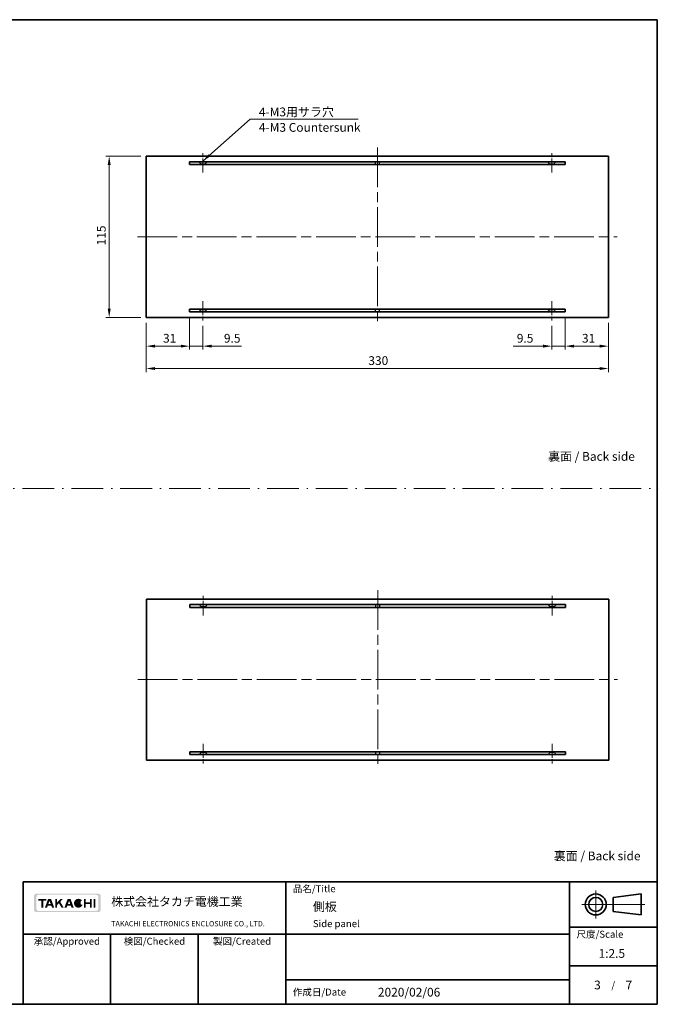
# Model space of a CAD drawing. Units: millimetres. Extents: x 0 to 11594, y 0 to 1686.
# Drawn here: x 4844 to 5299, y 0 to 702 of the extents above; entities that cross this region are included whole.
import ezdxf
from ezdxf.enums import TextEntityAlignment as Align

# ---------------------------------------------------------------- set-up
doc = ezdxf.new("R2010")
doc.units = ezdxf.units.MM
doc.header["$LTSCALE"] = 5
for name, pattern in [('CHAIN', [0.3543, 0.2362, -0.0295, 0.0591, -0.0295]), ('DASH_DOT', [0.37, 0.24, -0.06, 0.01, -0.06]), ('DASHED', [0.2067, 0.1654, -0.0413])]:
    doc.linetypes.add(name, pattern=pattern)
doc.layers.get('Defpoints').update_dxf_attribs({"lineweight": 25})
for name, color, linetype, lineweight in [('Border (ISO)', 7, 'Continuous', 35), ('Dimension (ISO)', 7, 'Continuous', 18), ('Dimension (ISO) @ 1', 7, 'Continuous', 18), ('Hidden (ISO)', 7, 'DASHED', 18), ('Sketch Geometry (ISO)', 7, 'Continuous', 18), ('Symbol (ISO)', 7, 'Continuous', 18), ('Symbol (ISO) @ 1', 7, 'Continuous', 18), ('Title (ISO)', 7, 'Continuous', 35), ('Visible (ISO)', 7, 'Continuous', 35)]:
    doc.layers.add(name, color=color, linetype=linetype, lineweight=lineweight)
doc.layers.add('Centerline (ISO)', color=7, linetype='Continuous', lineweight=18, true_color=0x80ffff)
doc.layers.add('Hatch (ISO)', color=1, linetype='Continuous', lineweight=18, true_color=0xff0000)
doc.styles.add('Note Text (TK)', font='txt')
doc.styles.add('文字スタイル67', font='arial.ttf')
doc.dimstyles.new('Default - Method 1b (TK)', dxfattribs={"dimscale": 5, "dimtxt": 2.5, "dimasz": 2.5, "dimexe": 1, "dimexo": 1.5, "dimgap": 1, "dimtad": 1, "dimtoh": 1, "dimrnd": 1e-08, "dimdsep": 46, "dimtxsty": 'Note Text (TK)', "dimcen": 0.09, "dimdle": 5, "dimclrd": 100, "dimclre": 100, "dimclrt": 7, "dimadec": 1, "dimazin": 1, "dimtfac": 1, "dimtmove": 0, "dimatfit": 3, "dimfxl": 0, "dimtolj": 1, "dimlwd": -1, "dimlwe": -1, "dimarcsym": 0})
doc.dimstyles.new('Default - Method 1b (TK)$7', dxfattribs={"dimscale": 5, "dimtxt": 2.5, "dimasz": 2.5, "dimexe": 1, "dimexo": 1.5, "dimgap": 1, "dimtad": 1, "dimtoh": 1, "dimrnd": 1e-08, "dimdsep": 46, "dimtxsty": 'Note Text (TK)', "dimcen": 0.09, "dimdle": 5, "dimclrd": 256, "dimclre": 100, "dimclrt": 7, "dimadec": 1, "dimazin": 1, "dimtfac": 1, "dimtmove": 0, "dimatfit": 3, "dimfxl": 0, "dimtolj": 1, "dimlwd": -1, "dimlwe": -1, "dimarcsym": 0})

# ---------------------------------------------------------------- blocks, each defined once
blk = doc.blocks.new('図面枠 tk図枠')
at = {"layer": 'Border (ISO)'}
for p, q in [((14.5, 289), (405.5, 289)), ((14.5, 289), (14.5, 8)), ((405.5, 289), (405.5, 8)), ((14.5, 8), (405.5, 8))]:
    blk.add_line(p, q, dxfattribs=at)
blk = doc.blocks.new('表題欄 tk表題欄')
at = {"layer": 'Hatch (ISO)'}
h = blk.add_hatch(color=256, dxfattribs=at)
edge = h.paths.add_edge_path(flags=0)
edge.add_arc((95.58, 236.3), 0.596, 270, 360)
edge.add_line((96.17, 236.3), (96.17, 239.71))
edge.add_arc((95.58, 239.71), 0.596, 0, 90)
edge.add_line((95.58, 240.31), (79.14, 240.31))
edge.add_arc((79.14, 239.71), 0.596, 90, 180)
edge.add_line((78.54, 239.71), (78.54, 236.3))
edge.add_arc((79.14, 236.3), 0.596, 180, 270)
edge.add_line((79.14, 235.7), (95.58, 235.7))
edge = h.paths.add_edge_path()
edge.add_line((77.84, 239.96), (77.84, 236.05))
edge.add_arc((78.54, 236.05), 0.702, 180, 270)
edge.add_line((78.54, 235.35), (96.17, 235.35))
edge.add_arc((96.17, 236.05), 0.702, 270, 360)
edge.add_line((96.87, 236.05), (96.87, 239.96))
edge.add_arc((96.17, 239.96), 0.702, 0, 90)
edge.add_line((96.17, 240.66), (78.54, 240.66))
edge.add_arc((78.54, 239.96), 0.702, 90, 180)
for points in [[(79.07, 239.15), (79.07, 238.66), (79.92, 238.66), (79.92, 236.66), (80.51, 236.66), (80.51, 238.66), (81.36, 238.66), (81.36, 239.15)], [(85.68, 236.66), (84.94, 237.89), (84.42, 237.32), (84.42, 236.66), (83.9, 236.66), (83.9, 239.15), (84.42, 239.15), (84.42, 238.1), (85.39, 239.15), (86.11, 239.15), (85.32, 238.3), (86.3, 236.66)], [(92.09, 239.15), (92.09, 236.66), (92.61, 236.66), (92.61, 237.66), (93.77, 237.66), (93.77, 236.66), (94.29, 236.66), (94.29, 239.15), (93.77, 239.15), (93.77, 238.15), (92.61, 238.15), (92.61, 239.15)], [(94.84, 239.15), (94.84, 236.66), (95.36, 236.66), (95.36, 239.15)]]:
    blk.add_hatch(color=256, dxfattribs=at).paths.add_polyline_path(points)
h = blk.add_hatch(color=256, dxfattribs=at)
h.paths.add_polyline_path([(82.59, 237.71), (81.95, 237.71), (82.27, 238.58)], flags=0)
h.paths.add_polyline_path([(82.78, 237.2), (81.76, 237.2), (81.57, 236.66), (80.95, 236.66), (81.86, 239.15), (82.68, 239.15), (83.59, 236.66), (82.98, 236.66)])
h = blk.add_hatch(color=256, dxfattribs=at)
h.paths.add_polyline_path([(87.53, 237.71), (88.16, 237.71), (87.85, 238.58)], flags=0)
h.paths.add_polyline_path([(87.14, 236.66), (87.34, 237.2), (88.35, 237.2), (88.55, 236.66), (89.17, 236.66), (88.25, 239.15), (87.44, 239.15), (86.52, 236.66)])
h = blk.add_hatch(color=256, dxfattribs=at)
edge = h.paths.add_edge_path()
edge.add_arc((90.52, 237.9), 1.27, 38.5505, 336.582)
edge.add_line((91.69, 237.4), (91.17, 237.62))
edge.add_ellipse((90.52, 237.9), major_axis=(0, -0.8), ratio=0.867347, start_angle=124.651, end_angle=429.4109, ccw=False)
edge.add_line((91.09, 238.36), (91.52, 238.7))
at = {"layer": 'Title (ISO)'}
for p, q in [((74.71, 244.05), (255.71, 244.05)), ((74.71, 209.05), (74.71, 244.05)), ((149.71, 244.05), (149.71, 209.05)), ((230.71, 244.05), (230.71, 209.05)), ((255.71, 244.05), (255.71, 209.05)), ((243.21, 239.55), (251.21, 240.55)), ((243.21, 239.55), (243.21, 235.55)), ((251.21, 234.55), (251.21, 240.55)), ((243.21, 235.55), (251.21, 234.55)), ((230.71, 231.05), (255.71, 231.05)), ((74.71, 229.05), (230.71, 229.05)), ((99.71, 229.05), (99.71, 209.05)), ((124.71, 229.05), (124.71, 209.05)), ((230.71, 220.05), (255.71, 220.05)), ((149.71, 216.05), (230.71, 216.05)), ((255.71, 209.05), (74.71, 209.05))]:
    blk.add_line(p, q, dxfattribs=at)
at = {"layer": 'Title (ISO)', "color": 4, "linetype": 'CHAIN', "lineweight": 18, "ltscale": 8.88956, "true_color": 0x00ffff}
blk.add_line((238.21, 241.55), (238.21, 233.55), dxfattribs=at)
at = {"layer": 'Title (ISO)', "color": 4, "linetype": 'CHAIN', "lineweight": 18, "ltscale": 20.001633, "true_color": 0x00ffff}
blk.add_line((252.21, 237.55), (234.21, 237.55), dxfattribs=at)
at = {"layer": 'Title (ISO)'}
for radius in [3, 2]:
    blk.add_circle((238.21, 237.55), radius, dxfattribs=at)
at = {"layer": 'Title (ISO)', "color": 1, "true_color": 0xff0000, "char_height": 2, "line_spacing_factor": 1.5, "style": 'Note Text (TK)'}
for s, insert, attachment_point in [('\\fＭＳ Ｐゴシック|b0|i0;\\H2.0000;品名/Title', (151.71, 242.05), 4), ('\\fＭＳ Ｐゴシック|b0|i0;\\H2.0000;承認/Approved', (87.21, 227.05), 5), ('\\fＭＳ Ｐゴシック|b0|i0;\\H2.0000;検図/Checked', (112.21, 227.05), 5), ('\\fＭＳ Ｐゴシック|b0|i0;\\H2.0000;製図/Created', (137.21, 227.05), 5), ('\\fＭＳ Ｐゴシック|b0|i0;\\H2.0000;尺度/Scale', (232.71, 229.05), 4), ('\\fＭＳ Ｐゴシック|b0|i0;\\H2.0000;作成日/Date', (151.71, 212.55), 4)]:
    blk.add_mtext(s, dxfattribs=dict(at, insert=insert, attachment_point=attachment_point))
at = {"layer": 'Title (ISO)', "color": 7, "line_spacing_factor": 1.5, "style": 'Note Text (TK)'}
for s, insert, char_height, attachment_point in [('株式会社タカチ電機工業', (99.87, 238.05), 2.5, 4), ('\\fArial|b0|i0;\\H1.4986;TAKACHI ELECTRONICS ENCLOSURE CO., LTD.', (99.87, 232.05), 1.4986, 4), ('\\fＭＳ Ｐゴシック|b0|i0;\\H2.0000;/', (243.21, 214.55), 2, 5)]:
    blk.add_mtext(s, dxfattribs=dict(at, insert=insert, char_height=char_height, attachment_point=attachment_point))
at = {"layer": 'Title (ISO)', "color": 7}
for tag, p, height, style in [('<品名>_001', (157.37, 235.77), 2.5, 'Note Text (TK)'), ('<Title>_001', (157.71, 230.55), 2, '文字スタイル67'), ('作成日_001', (175.63, 211.26), 2.5, 'Note Text (TK)'), ('<ページ_No.>_001', (238.1, 213.3), 2.5, 'Note Text (TK)'), ('<総ページ数>_001', (246.79, 213.3), 2.5, 'Note Text (TK)')]:
    blk.add_attdef(tag, p, '', height=height, dxfattribs=dict(at, style=style))
at = {"layer": 'Title (ISO)', "color": 7, "style": 'Note Text (TK)'}
blk.add_attdef('<尺度>', text='', height=2.5, dxfattribs=at).set_placement((243.21, 223.55), align=Align.MIDDLE_CENTER)
blk = doc.blocks.new('*D35')
at = {"layer": 'Defpoints', "color": 0, "transparency": 16777216}
for p in [(4933.86, 605.08), (4907.47, 490.08), (4933.86, 490.08)]:
    blk.add_point(p, dxfattribs=at)
at = {"layer": 'Dimension (ISO)', "color": 100, "transparency": 16777216}
for p, q in [((4930.11, 605.08), (4904.97, 605.08)), ((4907.47, 598.83), (4907.47, 496.33)), ((4930.11, 490.08), (4904.97, 490.08))]:
    blk.add_line(p, q, dxfattribs=at)
for points in [[(4906.43, 598.83), (4908.51, 598.83), (4907.47, 605.08)], [(4906.43, 496.33), (4908.51, 496.33), (4907.47, 490.08)]]:
    blk.add_solid(points, dxfattribs=at)
at = {"layer": 'Dimension (ISO)', "color": 7, "transparency": 16777216, "insert": (4901.84, 541.47), "char_height": 6.25, "attachment_point": 4, "rotation": 90, "style": 'Note Text (TK)'}
blk.add_mtext('\\A1;115', dxfattribs=at)
blk = doc.blocks.new('*D36')
at = {"layer": 'Defpoints', "color": 0, "transparency": 16777216}
for p in [(4933.86, 490.08), (5263.86, 490.08), (5263.86, 453.62)]:
    blk.add_point(p, dxfattribs=at)
at = {"layer": 'Dimension (ISO)', "color": 100, "transparency": 16777216}
for p, q in [((4933.86, 486.33), (4933.86, 451.12)), ((5263.86, 486.33), (5263.86, 451.12)), ((4940.11, 453.62), (5257.61, 453.62))]:
    blk.add_line(p, q, dxfattribs=at)
for points in [[(4940.11, 454.66), (4940.11, 452.58), (4933.86, 453.62)], [(5257.61, 454.66), (5257.61, 452.58), (5263.86, 453.62)]]:
    blk.add_solid(points, dxfattribs=at)
at = {"layer": 'Dimension (ISO)', "color": 7, "transparency": 16777216, "insert": (5092.44, 459.25), "char_height": 6.25, "attachment_point": 4, "style": 'Note Text (TK)'}
blk.add_mtext('\\A1;330', dxfattribs=at)
blk = doc.blocks.new('*D37')
at = {"layer": 'Defpoints', "color": 0, "transparency": 16777216}
for p in [(4964.86, 494.08), (4933.86, 490.08), (4933.86, 469.58)]:
    blk.add_point(p, dxfattribs=at)
at = {"layer": 'Dimension (ISO)', "color": 100, "transparency": 16777216}
for p, q in [((4933.86, 486.33), (4933.86, 467.08)), ((4964.86, 490.33), (4964.86, 467.08)), ((4958.61, 469.58), (4940.11, 469.58))]:
    blk.add_line(p, q, dxfattribs=at)
for points in [[(4940.11, 470.62), (4940.11, 468.54), (4933.86, 469.58)], [(4958.61, 470.62), (4958.61, 468.54), (4964.86, 469.58)]]:
    blk.add_solid(points, dxfattribs=at)
at = {"layer": 'Dimension (ISO)', "color": 7, "transparency": 16777216, "insert": (4945.9, 475.2), "char_height": 6.25, "attachment_point": 4, "style": 'Note Text (TK)'}
blk.add_mtext('\\A1;31', dxfattribs=at)
blk = doc.blocks.new('*D38')
at = {"layer": 'Defpoints', "color": 0, "transparency": 16777216}
for p in [(5232.86, 494.08), (5263.86, 490.08), (5263.86, 469.58)]:
    blk.add_point(p, dxfattribs=at)
at = {"layer": 'Dimension (ISO)', "color": 100, "transparency": 16777216}
for p, q in [((5232.86, 490.33), (5232.86, 467.08)), ((5263.86, 486.33), (5263.86, 467.08)), ((5239.11, 469.58), (5257.61, 469.58))]:
    blk.add_line(p, q, dxfattribs=at)
for points in [[(5239.11, 470.62), (5239.11, 468.54), (5232.86, 469.58)], [(5257.61, 470.62), (5257.61, 468.54), (5263.86, 469.58)]]:
    blk.add_solid(points, dxfattribs=at)
at = {"layer": 'Dimension (ISO)', "color": 7, "transparency": 16777216, "insert": (5244.9, 475.2), "char_height": 6.25, "attachment_point": 4, "style": 'Note Text (TK)'}
blk.add_mtext('\\A1;31', dxfattribs=at)
blk = doc.blocks.new('*D43')
at = {"layer": 'Defpoints', "color": 0, "transparency": 16777216}
for p in [(4964.86, 494.08), (4974.36, 487.83), (4964.86, 469.58)]:
    blk.add_point(p, dxfattribs=at)
at = {"layer": 'Dimension (ISO)', "color": 100, "transparency": 16777216}
for p, q in [((4964.86, 490.33), (4964.86, 467.08)), ((4974.36, 484.08), (4974.36, 467.08)), ((4958.61, 469.58), (4952.36, 469.58)), ((4964.86, 469.58), (4974.36, 469.58)), ((4980.61, 469.58), (5001.84, 469.58))]:
    blk.add_line(p, q, dxfattribs=at)
for points in [[(4958.61, 470.62), (4958.61, 468.54), (4964.86, 469.58)], [(4980.61, 470.62), (4980.61, 468.54), (4974.36, 469.58)]]:
    blk.add_solid(points, dxfattribs=at)
at = {"layer": 'Dimension (ISO)', "color": 7, "transparency": 16777216, "insert": (4989.36, 475.2), "char_height": 6.25, "attachment_point": 4, "style": 'Note Text (TK)'}
blk.add_mtext('\\A1;9.5', dxfattribs=at)
blk = doc.blocks.new('*D44')
at = {"layer": 'Defpoints', "color": 0, "transparency": 16777216}
for p in [(5232.86, 494.08), (5223.36, 487.83), (5232.86, 469.58)]:
    blk.add_point(p, dxfattribs=at)
at = {"layer": 'Dimension (ISO)', "color": 100, "transparency": 16777216}
for p, q in [((5232.86, 490.33), (5232.86, 467.08)), ((5223.36, 484.08), (5223.36, 467.08)), ((5217.11, 469.58), (5195.89, 469.58)), ((5232.86, 469.58), (5223.36, 469.58)), ((5239.11, 469.58), (5245.36, 469.58))]:
    blk.add_line(p, q, dxfattribs=at)
for points in [[(5217.11, 470.62), (5217.11, 468.54), (5223.36, 469.58)], [(5239.11, 470.62), (5239.11, 468.54), (5232.86, 469.58)]]:
    blk.add_solid(points, dxfattribs=at)
at = {"layer": 'Dimension (ISO)', "color": 7, "transparency": 16777216, "insert": (5198.39, 475.2), "char_height": 6.25, "attachment_point": 4, "style": 'Note Text (TK)'}
blk.add_mtext('\\A1;9.5', dxfattribs=at)

msp = doc.modelspace()

# ---------------------------------------------------------------- linework, layer by layer
at = {"layer": 'Centerline (ISO)', "linetype": 'CHAIN', "ltscale": 23.990969}
for p, q in [((5098.8639, 611.3286), (5098.8639, 483.8286)), ((4927.6139, 547.5786), (5270.1139, 547.5786)), ((5099.1311, 295.419), (5099.1311, 167.919)), ((4927.8811, 231.669), (5270.3811, 231.669))]:
    msp.add_line(p, q, dxfattribs=at)
at = {"layer": 'Centerline (ISO)', "linetype": 'CHAIN', "ltscale": 6.178213}
for p, q in [((4974.3639, 593.4286), (4974.3639, 607.3286)), ((5223.3639, 593.4286), (5223.3639, 607.3286)), ((4974.3639, 501.7286), (4974.3639, 487.8286)), ((5223.3639, 501.7286), (5223.3639, 487.8286)), ((4974.6311, 277.519), (4974.6311, 291.419)), ((5223.6311, 277.519), (5223.6311, 291.419)), ((4974.6311, 185.819), (4974.6311, 171.919)), ((5223.6311, 185.819), (5223.6311, 171.919))]:
    msp.add_line(p, q, dxfattribs=at)
at = {"layer": 'Hidden (ISO)', "ltscale": 1.508343}
for p, q in [((4972.7639, 599.6786), (4971.3639, 601.0786)), ((4975.9639, 599.6786), (4977.3639, 601.0786)), ((5221.7639, 599.6786), (5220.3639, 601.0786)), ((5224.9639, 599.6786), (5226.3639, 601.0786)), ((4972.7639, 495.4786), (4971.3639, 494.0786)), ((4975.9639, 495.4786), (4977.3639, 494.0786)), ((5221.7639, 495.4786), (5220.3639, 494.0786)), ((5224.9639, 495.4786), (5226.3639, 494.0786)), ((4973.0311, 283.769), (4971.6311, 285.169)), ((4976.2311, 283.769), (4977.6311, 285.169)), ((5222.0311, 283.769), (5220.6311, 285.169)), ((5225.2311, 283.769), (5226.6311, 285.169)), ((4973.0311, 179.569), (4971.6311, 178.169)), ((4976.2311, 179.569), (4977.6311, 178.169)), ((5222.0311, 179.569), (5220.6311, 178.169)), ((5225.2311, 179.569), (5226.6311, 178.169))]:
    msp.add_line(p, q, dxfattribs=at)
at = {"layer": 'Hidden (ISO)', "ltscale": 3.82952}
for p, q in [((4975.9639, 599.6786), (4972.7639, 599.6786)), ((5224.9639, 599.6786), (5221.7639, 599.6786)), ((4972.7639, 495.4786), (4975.9639, 495.4786)), ((5221.7639, 495.4786), (5224.9639, 495.4786)), ((4976.2311, 283.769), (4973.0311, 283.769)), ((5225.2311, 283.769), (5222.0311, 283.769)), ((4973.0311, 179.569), (4976.2311, 179.569)), ((5222.0311, 179.569), (5225.2311, 179.569))]:
    msp.add_line(p, q, dxfattribs=at)
at = {"layer": 'Hidden (ISO)', "ltscale": 0.457027}
for p, q in [((4972.7639, 599.0786), (4972.7639, 599.6786)), ((4975.9639, 599.0786), (4975.9639, 599.6786)), ((5221.7639, 599.0786), (5221.7639, 599.6786)), ((5224.9639, 599.0786), (5224.9639, 599.6786)), ((4972.7639, 496.0786), (4972.7639, 495.4786)), ((4975.9639, 496.0786), (4975.9639, 495.4786)), ((5221.7639, 496.0786), (5221.7639, 495.4786)), ((5224.9639, 496.0786), (5224.9639, 495.4786)), ((4973.0311, 283.169), (4973.0311, 283.769)), ((4976.2311, 283.169), (4976.2311, 283.769)), ((5222.0311, 283.169), (5222.0311, 283.769)), ((5225.2311, 283.169), (5225.2311, 283.769)), ((4973.0311, 180.169), (4973.0311, 179.569)), ((4976.2311, 180.169), (4976.2311, 179.569)), ((5222.0311, 180.169), (5222.0311, 179.569)), ((5225.2311, 180.169), (5225.2311, 179.569))]:
    msp.add_line(p, q, dxfattribs=at)
at = {"layer": 'Hidden (ISO)', "ltscale": 1.523657}
for p, q in [((5097.3639, 601.0786), (5097.3639, 599.0786)), ((5097.6344, 601.0786), (5097.6344, 599.0786)), ((5100.0934, 601.0786), (5100.0934, 599.0786)), ((5100.3639, 599.0786), (5100.3639, 601.0786)), ((5097.3639, 496.0786), (5097.3639, 494.0786)), ((5097.6344, 496.0786), (5097.6344, 494.0786)), ((5100.0934, 496.0786), (5100.0934, 494.0786)), ((5100.3639, 494.0786), (5100.3639, 496.0786)), ((5097.6311, 285.169), (5097.6311, 283.169)), ((5097.9016, 285.169), (5097.9016, 283.169)), ((5100.3606, 285.169), (5100.3606, 283.169)), ((5100.6311, 283.169), (5100.6311, 285.169)), ((5097.6311, 180.169), (5097.6311, 178.169)), ((5097.9016, 180.169), (5097.9016, 178.169)), ((5100.3606, 180.169), (5100.3606, 178.169)), ((5100.6311, 178.169), (5100.6311, 180.169))]:
    msp.add_line(p, q, dxfattribs=at)
at = {"layer": 'Sketch Geometry (ISO)', "color": 131, "linetype": 'DASH_DOT', "ltscale": 18.870609, "true_color": 0x80ffff}
msp.add_line((4321.904, 367.9066), (5299.4016, 367.9066), dxfattribs=at)
at = {"layer": 'Visible (ISO)'}
for p, q in [((4933.8639, 490.0786), (4933.8639, 605.0786)), ((4933.8639, 605.0786), (5263.8639, 605.0786)), ((5263.8639, 605.0786), (5263.8639, 490.0786)), ((4964.8639, 599.0786), (4964.8639, 601.0786)), ((4964.8639, 601.0786), (5232.8639, 601.0786)), ((5232.8639, 599.0786), (4964.8639, 599.0786)), ((5232.8639, 601.0786), (5232.8639, 599.0786)), ((4964.8639, 494.0786), (4964.8639, 496.0786)), ((4964.8639, 496.0786), (5232.8639, 496.0786)), ((5232.8639, 494.0786), (4964.8639, 494.0786)), ((5232.8639, 496.0786), (5232.8639, 494.0786)), ((5263.8639, 490.0786), (4933.8639, 490.0786)), ((4934.1311, 174.169), (4934.1311, 289.169)), ((4934.1311, 289.169), (5264.1311, 289.169)), ((5264.1311, 289.169), (5264.1311, 174.169)), ((4965.1311, 283.169), (4965.1311, 285.169)), ((4965.1311, 285.169), (5233.1311, 285.169)), ((5233.1311, 283.169), (4965.1311, 283.169)), ((5233.1311, 285.169), (5233.1311, 283.169)), ((4965.1311, 178.169), (4965.1311, 180.169)), ((4965.1311, 180.169), (5233.1311, 180.169)), ((5233.1311, 178.169), (4965.1311, 178.169)), ((5233.1311, 180.169), (5233.1311, 178.169)), ((5264.1311, 174.169), (4934.1311, 174.169))]:
    msp.add_line(p, q, dxfattribs=at)

# ---------------------------------------------------------------- block references
at = {"xscale": 2.5, "yscale": 2.5, "zscale": 2.5}
msp.add_blockref('図面枠 tk図枠', (4284.75, -20), dxfattribs=at)
ref = msp.add_blockref('表題欄 tk表題欄', (4659.2279, -522.6318), dxfattribs=dict(xscale=2.5, yscale=2.5, zscale=2.5))
ref.add_attrib('<品名>_001', '側板', (5052.8608, 66.5909), dxfattribs={"layer": 'Title (ISO)', "color": 7, "height": 6.25, "style": 'Note Text (TK)'})
ref.add_attrib('<尺度>_001', '1:2.5', (5256.7426, 33.1655), dxfattribs={"layer": 'Title (ISO)', "color": 7, "height": 6.25, "style": 'Note Text (TK)'})
ref.add_attrib('作成日_001', '2020/02/06', (5099.2586, 5.5185), dxfattribs={"layer": 'Title (ISO)', "color": 7, "height": 6.25, "style": 'Note Text (TK)'})
ref.add_attrib('<Title>_001', 'Side panel', (5052.8724, 55.0529), dxfattribs={"layer": 'Title (ISO)', "color": 7, "height": 5, "style": '文字スタイル67'})
ref.add_attrib('<ページ_No.>_001', '3', (5253.587, 10.6676), dxfattribs={"layer": 'Title (ISO)', "color": 7, "height": 6.25, "style": 'Note Text (TK)'})
ref.add_attrib('<総ページ数>_001', '7', (5276.028, 10.625), dxfattribs={"layer": 'Title (ISO)', "color": 7, "height": 6.25, "style": 'Note Text (TK)'})

# ---------------------------------------------------------------- texts
at = {"layer": 'Symbol (ISO)', "color": 7, "char_height": 6.25, "style": 'Note Text (TK)'}
for s, insert, width, attachment_point, line_spacing_factor in [('{\\fＭＳ Ｐゴシック|b0|i0;4-M3用サラ穴\\P\\fＭＳ Ｐゴシック|b0|i0;4-M3 Countersunk}', (5014.333, 639.8177), 73.355263, 1, 1.058182), ('{\\fＭＳ Ｐゴシック|b0|i0;裏面 / Back side}', (5220.7497, 390.911), 66.959065, 4, 1.5), ('{\\fＭＳ Ｐゴシック|b0|i0;裏面 / Back side}', (5224.7891, 105.8735), 66.959065, 4, 1.5)]:
    msp.add_mtext(s, dxfattribs=dict(at, insert=insert, width=width, attachment_point=attachment_point, line_spacing_factor=line_spacing_factor))

# ---------------------------------------------------------------- dimensions: what is measured, and where the dimension line sits
at = {"layer": 'Dimension (ISO) @ 1', "color": 100, "true_color": 0x00ff3f}
for base, p1, p2, angle, override, picture, middle in [((4907.469, 490.0786), (4933.8639, 605.0786), (4933.8639, 490.0786), 90, {"dimscale": 1, "dimtxt": 6.25, "dimasz": 6.25, "dimexe": 2.5, "dimexo": 3.75, "dimgap": 2.5, "dimtoh": 0, "dimdec": 2, "dimcen": 0.225, "dimtol": 0, "dimlim": 0, "dimtp": 0, "dimtm": 0, "dimtdec": 2, "dimtix": 0, "dimtofl": 0, "dimtmove": 0, "dimatfit": 1}, '*D35', (4907.469, 547.5786)), ((4933.8639, 469.5786), (4964.8639, 494.0786), (4933.8639, 490.0786), 180, {"dimscale": 1, "dimtxt": 6.25, "dimasz": 6.25, "dimexe": 2.5, "dimexo": 3.75, "dimgap": 2.5, "dimtoh": 0, "dimdec": 2, "dimcen": 0.225, "dimtol": 0, "dimlim": 0, "dimtp": 0, "dimtm": 0, "dimtdec": 2, "dimtix": 0, "dimtofl": 0, "dimtmove": 0, "dimatfit": 1}, '*D37', (4949.3639, 469.5786)), ((4964.8639, 469.5786), (4974.3639, 487.8286), (4964.8639, 494.0786), 180, {"dimscale": 1, "dimtxt": 6.25, "dimasz": 6.25, "dimexe": 2.5, "dimexo": 3.75, "dimgap": 2.5, "dimtoh": 0, "dimdec": 2, "dimcen": 0.225, "dimtol": 0, "dimlim": 0, "dimtp": 0, "dimtm": 0, "dimtdec": 2, "dimtix": 0, "dimtofl": 1, "dimtmove": 0, "dimatfit": 1}, '*D43', (4994.3532, 469.5786)), ((5232.8639, 469.5786), (5223.3639, 487.8286), (5232.8639, 494.0786), 180, {"dimscale": 1, "dimtxt": 6.25, "dimasz": 6.25, "dimexe": 2.5, "dimexo": 3.75, "dimgap": 2.5, "dimtoh": 0, "dimdec": 2, "dimcen": 0.225, "dimtol": 0, "dimlim": 0, "dimtp": 0, "dimtm": 0, "dimtdec": 2, "dimtix": 0, "dimtofl": 1, "dimtmove": 0, "dimatfit": 1}, '*D44', (5203.3746, 469.5786)), ((5263.8639, 469.5786), (5232.8639, 494.0786), (5263.8639, 490.0786), 180, {"dimscale": 1, "dimtxt": 6.25, "dimasz": 6.25, "dimexe": 2.5, "dimexo": 3.75, "dimgap": 2.5, "dimtoh": 0, "dimdec": 2, "dimcen": 0.225, "dimtol": 0, "dimlim": 0, "dimtp": 0, "dimtm": 0, "dimtdec": 2, "dimtix": 0, "dimtofl": 0, "dimtmove": 0, "dimatfit": 1}, '*D38', (5248.3639, 469.5786)), ((5263.8639, 453.6217), (4933.8639, 490.0786), (5263.8639, 490.0786), 180, {"dimscale": 1, "dimtxt": 6.25, "dimasz": 6.25, "dimexe": 2.5, "dimexo": 3.75, "dimgap": 2.5, "dimtoh": 0, "dimdec": 2, "dimcen": 0.225, "dimtol": 0, "dimlim": 0, "dimtp": 0, "dimtm": 0, "dimtdec": 2, "dimtix": 0, "dimtofl": 0, "dimtmove": 0, "dimatfit": 1}, '*D36', (5098.8639, 453.6217))]:
    dim = msp.add_linear_dim(base=base, p1=p1, p2=p2, angle=angle, dimstyle='Default - Method 1b (TK)', override=override, dxfattribs=at)
    dim.commit()
    dim.dimension.update_dxf_attribs({"geometry": picture, "text_midpoint": middle, "dimtype": 128})

# ---------------------------------------------------------------- leaders
at = {"layer": 'Symbol (ISO) @ 1', "color": 100, "true_color": 0x00ff40, "annotation_type": 0, "has_hookline": 1, "hookline_direction": 0, "text_width": 70.8452}
msp.add_leader([(4974.3639, 601.6205), (5008.083, 631.5642), (5014.333, 631.5642)], dimstyle='Default - Method 1b (TK)$7', override={"dimscale": 1, "dimtxt": 6.25, "dimasz": 6.25, "dimgap": 0, "dimtad": 1}, dxfattribs=at)

doc.saveas('drawing.dxf')
